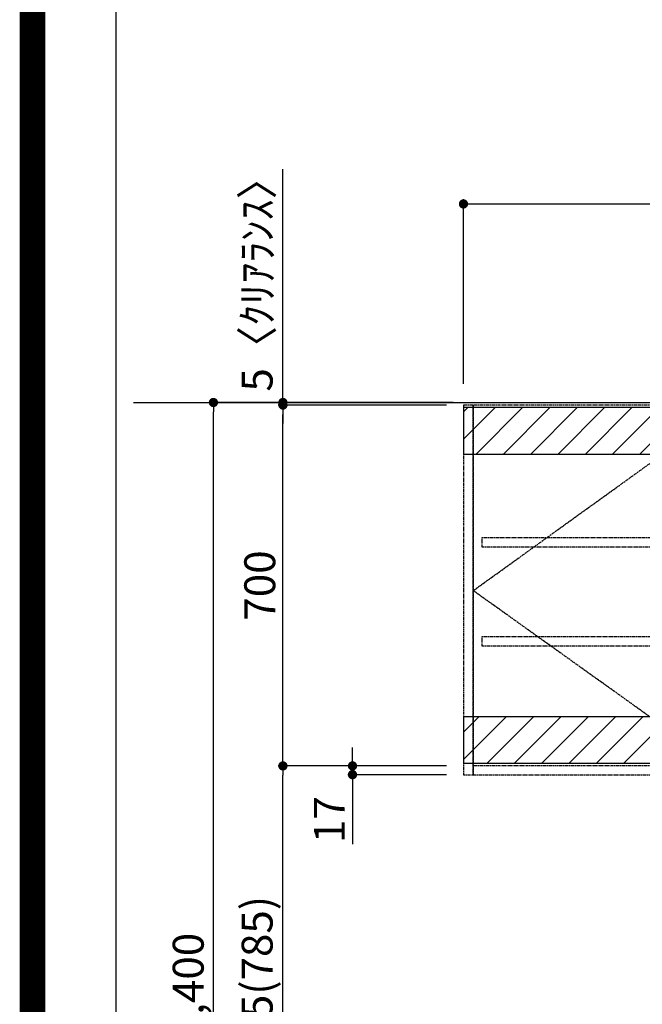
# Model space of a CAD drawing. Units: inches. Extents: x 0 to 26473, y -25 to 8845.
# Drawn here: x 13949 to 15158, y 3268 to 5178 of the extents above; entities that cross this region are included whole.
import ezdxf

# ---------------------------------------------------------------- set-up
doc = ezdxf.new("R2010")
doc.units = ezdxf.units.IN
doc.header["$MEASUREMENT"] = 0
for name, pattern in [('CENTER', [2, 1.25, -0.25, 0.25, -0.25]), ('HIDDEN', [0.375, 0.25, -0.125]), ('STYLE_03', [0.416641, 0.208282, -0.208359])]:
    doc.linetypes.add(name, pattern=pattern)
doc.layers.get('DEFPOINTS').update_dxf_attribs({"color": 146})
for name, color, linetype in [('111-壁仕上', 3, 'Continuous'), ('121-キャビネット（中）', 253, 'HIDDEN'), ('122-扉', 6, 'Continuous'), ('123-扉向き', 231, 'CENTER'), ('166-寸法B', 11, 'Continuous'), ('180-補助', 161, 'Continuous'), ('190-図面外枠', 5, 'Continuous')]:
    doc.layers.add(name, color=color, linetype=linetype)
doc.styles.add('KH001', font='txt')
doc.dimstyles.new('KH1xx030', dxfattribs={"dimscale": 30, "dimtxt": 2, "dimasz": 0.6, "dimexe": 0.3, "dimexo": 1.2, "dimgap": 0.5, "dimtad": 3, "dimdec": 1, "dimdsep": 46, "dimlunit": 6, "dimtxsty": 'KH001', "dimblk": 'DOT', "dimcen": 1, "dimdle": 1, "dimclrd": 256, "dimclre": 256, "dimclrt": 256, "dimadec": 0, "dimazin": 0, "dimtfac": 1, "dimtdec": 1, "dimtix": 1, "dimtmove": 2, "dimatfit": 3, "dimldrblk": 'CLOSEDBLANK', "dimfxl": 1, "dimtolj": 1, "dimtzin": 0, "dimlwd": -1, "dimlwe": -1, "dimarcsym": 0})

# ---------------------------------------------------------------- blocks, each defined once
blk = doc.blocks.new('A$C5D946DDC')
at = {"layer": '190-図面外枠'}
blk.add_line((271, 350.7), (271, 14349.3), dxfattribs=at)
at = {"layer": 'DEFPOINTS'}
blk.add_lwpolyline([(0, 0), (20790, 0), (20790, 14700), (0, 14700)], close=True, dxfattribs=at)
blk = doc.blocks.new('_Dot')
at = {"color": 0, "linetype": 'ByBlock', "lineweight": -2}
blk.add_line((-0.5, 0), (-1, 0), dxfattribs=at)
at = {"color": 0, "linetype": 'ByBlock', "const_width": 0.5}
blk.add_lwpolyline([(-0.25, 0, 1), (0.25, 0, 1)], format="xyb", close=True, dxfattribs=at)
blk = doc.blocks.new('*D866')
at = {"layer": '166-寸法B'}
for p, q in [((14790.4, 4435.1), (14316, 4435.1)), ((14325, 2053.1), (14325, 4417.1)), ((14793.8, 2035.1), (14316, 2035.1))]:
    blk.add_line(p, q, dxfattribs=at)
at = {"layer": 'DEFPOINTS', "color": 0}
for p in [(14325, 4435.1), (14826.4, 4435.1), (14829.8, 2035.1)]:
    blk.add_point(p, dxfattribs=at)
at = {"layer": '166-寸法B', "linetype": 'ByBlock', "xscale": 18, "yscale": 18, "zscale": 18}
for p, rotation in [((14325, 4435.1), 90), ((14325, 2035.1), 270)]:
    blk.add_blockref('_Dot', p, dxfattribs=dict(at, rotation=rotation))
at = {"layer": '166-寸法B', "insert": (14276.1, 3304.1), "char_height": 60, "attachment_point": 5, "rotation": 90, "style": 'KH001'}
blk.add_mtext('\\A1;2,400', dxfattribs=at)
blk = doc.blocks.new('_ClosedBlank')
at = {"color": 0, "linetype": 'ByBlock', "lineweight": -2}
for p, q in [((-1, 0.17), (0, 0)), ((-1, 0.17), (-1, -0.17)), ((0, 0), (-1, -0.17))]:
    blk.add_line(p, q, dxfattribs=at)
blk = doc.blocks.new('*D912')
at = {"layer": '166-寸法B'}
for p, q in [((14810.4, 4471.1), (14810.4, 4829.2)), ((14828.4, 4820.2), (17061.4, 4820.2)), ((17079.4, 4471.1), (17079.4, 4829.2))]:
    blk.add_line(p, q, dxfattribs=at)
at = {"layer": 'DEFPOINTS', "color": 0}
for p in [(17079.4, 4820.2), (14810.4, 4435.1), (17079.4, 4435.1)]:
    blk.add_point(p, dxfattribs=at)
at = {"layer": '166-寸法B', "linetype": 'ByBlock', "xscale": 18, "yscale": 18, "zscale": 18, "rotation": 180}
blk.add_blockref('_Dot', (14810.4, 4820.2), dxfattribs=at)
at = {"layer": '166-寸法B', "linetype": 'ByBlock', "xscale": 18, "yscale": 18, "zscale": 18}
blk.add_blockref('_Dot', (17079.4, 4820.2), dxfattribs=at)
at = {"layer": '166-寸法B', "insert": (15944.9, 4869), "char_height": 60, "attachment_point": 5, "style": 'KH001'}
blk.add_mtext('\\A1;2,269', dxfattribs=at)
blk = doc.blocks.new('OPｳｫｰﾙｷｬﾋﾞC225L_S')
at = {"layer": '180-補助'}
h = blk.add_hatch(dxfattribs=at)
h.set_pattern_fill('ANSI31', color=13, scale=300, style=0)
h.set_pattern_definition([(45, (-402076.077, 12908.052), (-26.5165043, 26.5165043), [])])
h.paths.add_polyline_path([(-2269, -5), (0, -5), (0, -95), (-2269, -95)])
h = blk.add_hatch(dxfattribs=at)
h.set_pattern_fill('ANSI31', color=13, scale=300, style=0)
h.set_pattern_definition([(45, (-402076.077, 12923.052), (-26.5165043, 26.5165043), [])])
h.paths.add_polyline_path([(-2269, -605), (0, -605), (0, -695), (-2269, -695)])
at = {"layer": '121-キャビネット（中）', "color": 13, "linetype": 'STYLE_03', "ltscale": 4}
for p, q in [((-1750, 0), (-1750, -717)), ((-350, -16), (0, -16)), ((-16, -16), (-16, -684)), ((0, -684), (-350, -684)), ((-1250, -700), (-2250, -700)), ((-1250, -700), (-750, -700))]:
    blk.add_line(p, q, dxfattribs=at)
for points in [[(-1250, -717), (-1250, 0), (-2250, 0), (-2250, -717)], [(-750, -717), (-750, 0), (-1250, 0), (-1250, -717)], [(0, -700), (-750, -700), (-750, 0), (0, 0)], [(-750, 0), (-375, 0), (-375, -717), (-750, -717)], [(-350, 0), (-375, 0), (-375, -717), (-350, -717)], [(-2250, 0), (-2269, 0), (-2269, -717), (-2250, -717)], [(-2233, -256.8), (-1767, -256.8), (-1767, -275.8), (-2233, -275.8)], [(-767, -256.8), (-1733, -256.8), (-1733, -275.8), (-767, -275.8)], [(-16, -256.8), (-733, -256.8), (-733, -275.8), (-16, -275.8)], [(-2233, -448.8), (-1767, -448.8), (-1767, -467.8), (-2233, -467.8)], [(-767, -448.8), (-1733, -448.8), (-1733, -467.8), (-767, -467.8)], [(-16, -448.8), (-733, -448.8), (-733, -467.8), (-16, -467.8)]]:
    blk.add_lwpolyline(points, close=True, dxfattribs=at)
at = {"layer": '123-扉向き', "color": 13, "ltscale": 2}
for p, q in [((-2250, -360), (-1750, 0)), ((-1250, 0), (-1750, -360)), ((-1250, 0), (-750, -360)), ((-375, 0), (-750, -360)), ((-1750, -717), (-2250, -360)), ((-1750, -360), (-1250, -717)), ((-750, -360), (-1250, -717)), ((-750, -360), (-375, -717))]:
    blk.add_line(p, q, dxfattribs=at)
at = {"layer": '180-補助', "color": 13}
for points in [[(0, -5), (-2269, -5), (-2269, -95), (0, -95)], [(0, -605), (-2269, -605), (-2269, -695), (0, -695)]]:
    blk.add_lwpolyline(points, close=True, dxfattribs=at)
blk = doc.blocks.new('*D961')
at = {"layer": '166-寸法B'}
for p, q in [((14722.8, 4430.1), (14451, 4430.1)), ((14460, 3748.1), (14460, 4412.1)), ((14777.4, 3730.1), (14451, 3730.1))]:
    blk.add_line(p, q, dxfattribs=at)
at = {"layer": 'DEFPOINTS', "color": 0}
for p in [(14460, 4430.1), (14758.8, 4430.1), (14813.4, 3730.1)]:
    blk.add_point(p, dxfattribs=at)
at = {"layer": '166-寸法B', "linetype": 'ByBlock', "xscale": 18, "yscale": 18, "zscale": 18}
for p, rotation in [((14460, 4430.1), 90), ((14460, 3730.1), 270)]:
    blk.add_blockref('_Dot', p, dxfattribs=dict(at, rotation=rotation))
at = {"layer": '166-寸法B', "insert": (14415, 4080.1), "char_height": 60, "attachment_point": 5, "rotation": 90, "style": 'KH001'}
blk.add_mtext('\\A1;700', dxfattribs=at)
blk = doc.blocks.new('*D962')
at = {"layer": '166-寸法B'}
for p, q in [((14595, 3748.1), (14595, 3766.1)), ((14777.4, 3730.1), (14586, 3730.1)), ((14595, 3730.1), (14595, 3713.1)), ((14777.4, 3713.1), (14586, 3713.1)), ((14595, 3713.1), (14595, 3578.4))]:
    blk.add_line(p, q, dxfattribs=at)
at = {"layer": 'DEFPOINTS', "color": 0}
for p in [(14813.4, 3730.1), (14595, 3713.1), (14813.4, 3713.1)]:
    blk.add_point(p, dxfattribs=at)
at = {"layer": '166-寸法B', "linetype": 'ByBlock', "xscale": 18, "yscale": 18, "zscale": 18}
for p, rotation in [((14595, 3730.1), 270), ((14595, 3713.1), 90)]:
    blk.add_blockref('_Dot', p, dxfattribs=dict(at, rotation=rotation))
at = {"layer": '166-寸法B', "insert": (14550, 3626), "char_height": 60, "attachment_point": 5, "rotation": 90, "style": 'KH001'}
blk.add_mtext('\\A1;17', dxfattribs=at)
blk = doc.blocks.new('*D963')
at = {"layer": '166-寸法B'}
for p, q in [((14777.4, 3730.1), (14451, 3730.1)), ((14460, 2913.1), (14460, 3712.1)), ((14768.4, 2895.1), (14451, 2895.1))]:
    blk.add_line(p, q, dxfattribs=at)
at = {"layer": 'DEFPOINTS', "color": 0}
for p in [(14460, 3730.1), (14813.4, 3730.1), (14804.4, 2895.1)]:
    blk.add_point(p, dxfattribs=at)
at = {"layer": '166-寸法B', "linetype": 'ByBlock', "xscale": 18, "yscale": 18, "zscale": 18}
for p, rotation in [((14460, 3730.1), 90), ((14460, 2895.1), 270)]:
    blk.add_blockref('_Dot', p, dxfattribs=dict(at, rotation=rotation))
at = {"layer": '166-寸法B', "insert": (14409.9, 3313.9), "char_height": 60, "attachment_point": 5, "rotation": 90, "style": 'KH001'}
blk.add_mtext('\\A1;835(785)', dxfattribs=at)
blk = doc.blocks.new('*D964')
at = {"layer": '166-寸法B'}
for p, q in [((14460, 4435.1), (14460, 4888)), ((14777.4, 4435.1), (14451, 4435.1)), ((14460, 4430.1), (14460, 4435.1)), ((14777.4, 4430.1), (14451, 4430.1)), ((14460, 4412.1), (14460, 4394.1))]:
    blk.add_line(p, q, dxfattribs=at)
at = {"layer": 'DEFPOINTS', "color": 0}
for p in [(14460, 4435.1), (14813.4, 4435.1), (14813.4, 4430.1)]:
    blk.add_point(p, dxfattribs=at)
at = {"layer": '166-寸法B', "linetype": 'ByBlock', "xscale": 18, "yscale": 18, "zscale": 18}
for p, rotation in [((14460, 4435.1), 270), ((14460, 4430.1), 90)]:
    blk.add_blockref('_Dot', p, dxfattribs=dict(at, rotation=rotation))
at = {"layer": '166-寸法B', "insert": (14409.9, 4683.6), "char_height": 60, "attachment_point": 5, "rotation": 90, "style": 'KH001'}
blk.add_mtext('\\A1;5〈ｸﾘｱﾗﾝｽ〉', dxfattribs=at)

msp = doc.modelspace()

# ---------------------------------------------------------------- linework, layer by layer
at = {"layer": '111-壁仕上', "ltscale": 2}
msp.add_line((14170.23, 4435.11), (17079.39, 4435.11), dxfattribs=at)
at = {"layer": 'DEFPOINTS', "color": 1, "const_width": 50}
msp.add_lwpolyline([(13973.99, 0), (26447.97, 0), (26447.97, 8820), (13973.99, 8820)], close=True, dxfattribs=at)

# ---------------------------------------------------------------- block references
at = {"layer": '122-扉'}
msp.add_blockref('OPｳｫｰﾙｷｬﾋﾞC225L_S', (17079.39, 4430.11), dxfattribs=at)
at = {"layer": '190-図面外枠', "xscale": 0.5999999999985448, "yscale": 0.5999999999985448, "zscale": 0.5999999999985448}
msp.add_blockref('A$C5D946DDC', (13973.99, 0), dxfattribs=at)

# ---------------------------------------------------------------- dimensions: what is measured, and where the dimension line sits
at = {"layer": '166-寸法B'}
dim = msp.add_linear_dim(base=(14459.95, 4435.11), p1=(14813.39, 4430.11), p2=(14813.39, 4435.11), angle=90, text='<>〈ｸﾘｱﾗﾝｽ〉', dimstyle='KH1xx030', override={"dimtmove": 1}, dxfattribs=at)
dim.commit()
dim.dimension.update_dxf_attribs({"geometry": '*D964', "text_midpoint": (14428.91, 4683.55), "dimtype": 160})
dim = msp.add_linear_dim(base=(17079.39, 4820.22), p1=(14810.39, 4435.11), p2=(17079.39, 4435.11), angle=180, dimstyle='KH1xx030', dxfattribs=at)
dim.commit()
dim.dimension.update_dxf_attribs({"geometry": '*D912', "text_midpoint": (15944.89, 4869.03)})
dim = msp.add_linear_dim(base=(14324.95, 4435.11), p1=(14829.85, 2035.11), p2=(14826.39, 4435.11), angle=90, dimstyle='KH1xx030', dxfattribs=at)
dim.commit()
dim.dimension.update_dxf_attribs({"geometry": '*D866', "text_midpoint": (14276.14, 3304.11), "dimtype": 160})
dim = msp.add_linear_dim(base=(14459.95, 4430.11), p1=(14813.39, 3730.11), p2=(14758.81, 4430.11), angle=90, dimstyle='KH1xx030', override={"dimpost": ''}, dxfattribs=at)
dim.commit()
dim.dimension.update_dxf_attribs({"geometry": '*D961', "text_midpoint": (14414.95, 4080.11)})
for base, p1, p2, override, picture, middle in [((14594.95, 3713.11), (14813.39, 3730.11), (14813.39, 3713.11), {"dimtmove": 1}, '*D962', (14639.95, 3625.99)), ((14459.95, 3730.11), (14804.39, 2895.11), (14813.39, 3730.11), {"dimpost": '(785)'}, '*D963', (14409.93, 3313.93))]:
    dim = msp.add_linear_dim(base=base, p1=p1, p2=p2, angle=90, dimstyle='KH1xx030', override=override, dxfattribs=at)
    dim.commit()
    dim.dimension.update_dxf_attribs({"geometry": picture, "text_midpoint": middle, "dimtype": 160})

doc.saveas('drawing.dxf')
